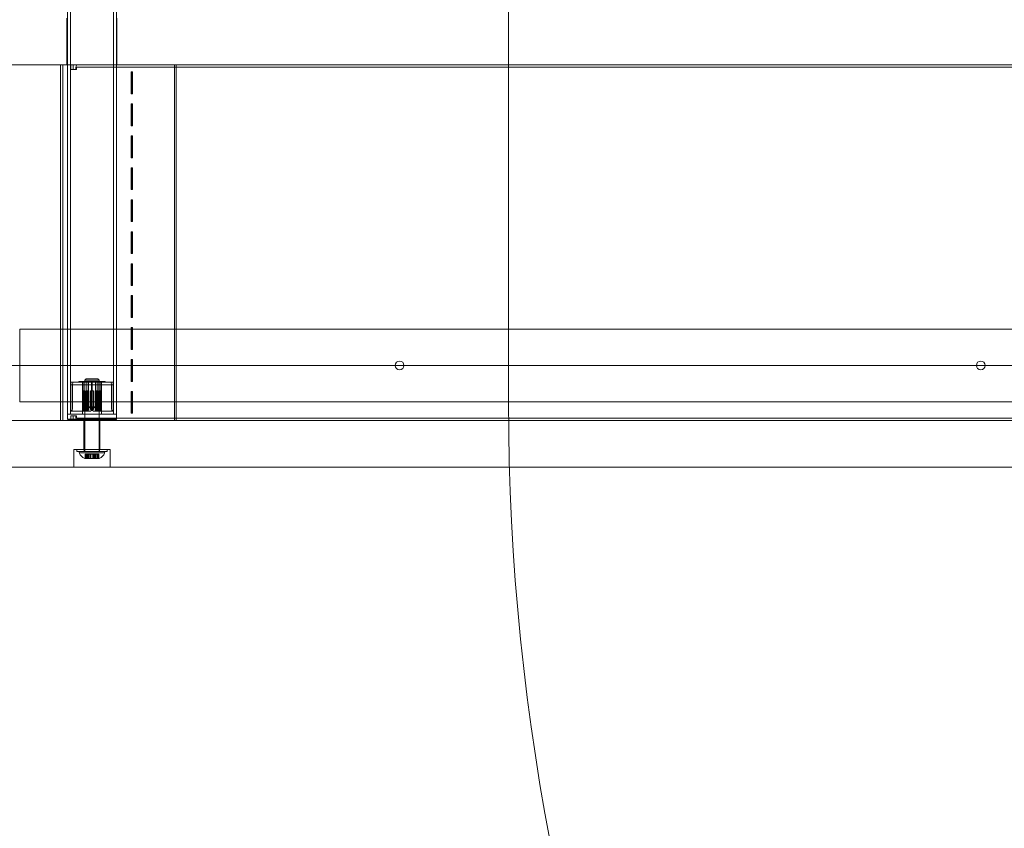
# Model space of a CAD drawing. Units: millimetres. Extents: x 5379 to 21817, y 4638 to 16752.
# Drawn here: x 11743 to 12420, y 11973 to 12530 of the extents above; entities that cross this region are included whole.
import ezdxf

# ---------------------------------------------------------------- set-up
doc = ezdxf.new("R2010")
doc.units = ezdxf.units.MM
doc.header["$LTSCALE"] = 75
doc.layers.add('Dimension (ISO)', color=7, linetype='Continuous', lineweight=18)
doc.layers.add('Visible (ISO)', color=7, linetype='Continuous', lineweight=18)
doc.layers.add('Fall Zone', color=5, linetype='Continuous', lineweight=20, true_color=0x0000ff)
doc.styles.add('Note Text (ISO)', font='tahoma.ttf')
doc.dimstyles.new('Aplay Dimension Styles M', dxfattribs={"dimscale": 75, "dimtxt": 2.5, "dimasz": 2.5, "dimexe": 3.175, "dimexo": 2, "dimgap": 0.762, "dimtad": 1, "dimdec": 1, "dimlfac": 0.001, "dimrnd": 1e-08, "dimzin": 0, "dimdsep": 46, "dimtxsty": 'Note Text (ISO)', "dimcen": 0.09, "dimdle": 10, "dimclrd": 256, "dimclre": 256, "dimclrt": 7, "dimadec": 0, "dimazin": 0, "dimtfac": 1.40208, "dimtofl": 0, "dimtmove": 0, "dimatfit": 3, "dimfxl": 1, "dimtolj": 1, "dimtzin": 0, "dimlwd": -1, "dimlwe": -1, "dimarcsym": 0})

# ---------------------------------------------------------------- blocks, each defined once
blk = doc.blocks.new('*D47')
at = {"layer": 'Defpoints', "color": 0, "transparency": 16777216}
for p in [(11854.22, 16752.14), (5635.06, 5455.15), (11785.06, 5455.15)]:
    blk.add_point(p, dxfattribs=at)
at = {"layer": 'Dimension (ISO)', "transparency": 16777216}
for p, q in [((11704.22, 16752.14), (5396.93, 16752.14)), ((5635.06, 16564.64), (5635.06, 5642.65)), ((11635.06, 5455.15), (5396.93, 5455.15))]:
    blk.add_line(p, q, dxfattribs=at)
for points in [[(5603.81, 16564.64), (5666.31, 16564.64), (5635.06, 16752.14)], [(5603.81, 5642.65), (5666.31, 5642.65), (5635.06, 5455.15)]]:
    blk.add_solid(points, dxfattribs=at)
at = {"layer": 'Dimension (ISO)', "color": 7, "transparency": 16777216, "insert": (5382.6, 11103.64), "char_height": 187.5, "attachment_point": 2, "rotation": 90, "style": 'Note Text (ISO)'}
blk.add_mtext('\\A1;11.3 m', dxfattribs=at)
blk = doc.blocks.new('*D48')
at = {"layer": 'Defpoints', "color": 0, "transparency": 16777216}
for p in [(6161.72, 12435.03), (21817.25, 11998.39), (21817.25, 4948.39)]:
    blk.add_point(p, dxfattribs=at)
at = {"layer": 'Dimension (ISO)', "transparency": 16777216}
for p, q in [((6161.72, 12285.03), (6161.72, 4710.26)), ((21817.25, 11848.39), (21817.25, 4710.26)), ((6349.22, 4948.39), (21629.75, 4948.39))]:
    blk.add_line(p, q, dxfattribs=at)
for points in [[(6349.22, 4979.64), (6349.22, 4917.14), (6161.72, 4948.39)], [(21629.75, 4979.64), (21629.75, 4917.14), (21817.25, 4948.39)]]:
    blk.add_solid(points, dxfattribs=at)
at = {"layer": 'Dimension (ISO)', "color": 7, "transparency": 16777216, "insert": (13989.49, 5197.57), "char_height": 187.5, "attachment_point": 2, "style": 'Note Text (ISO)'}
blk.add_mtext('\\A1;15.7 m', dxfattribs=at)

msp = doc.modelspace()

# ---------------------------------------------------------------- linework, layer by layer
at = {"layer": 'Fall Zone'}
for p, q in [((12079.22, 12266.99), (12079.22, 13316.99)), ((11674.22, 12291.99), (16734.22, 12291.99))]:
    msp.add_line(p, q, dxfattribs=at)
msp.add_arc((13679.22, 12266.99), 1600, 180, 270, dxfattribs=at)
at = {"layer": 'Visible (ISO)', "color": 9, "true_color": 0xc0c0c0}
for p, q in [((11775.62, 13323.49), (11775.62, 12258.49)), ((11777.62, 13323.49), (11777.62, 12258.49)), ((11807.32, 13323.49), (11807.32, 12258.49)), ((11809.32, 13323.49), (11809.32, 12258.49)), ((11775.27, 12498.99), (11775.27, 12530.99)), ((11809.67, 12498.99), (11809.67, 12530.99)), ((11583.01, 12498.99), (12854.8, 12498.99)), ((12749.39, 12498.99), (11629.69, 12498.99)), ((11770.84, 12498.99), (11773.32, 12498.99)), ((11770.84, 12498.99), (11770.84, 12253.99)), ((11770.92, 12498.99), (11772.48, 12498.99)), ((11777.91, 12498.99), (11770.92, 12498.99)), ((11772.44, 12498.99), (11773.68, 12498.99)), ((11772.44, 12498.99), (11772.44, 12253.99)), ((11779.47, 12498.99), (11772.48, 12498.99)), ((11773.32, 12498.99), (11773.68, 12498.99)), ((11773.32, 12498.99), (11818.49, 12498.99)), ((11773.68, 12498.99), (11818.85, 12498.99)), ((11809.67, 12498.99), (11775.27, 12498.99)), ((11777.91, 12498.99), (11779.47, 12498.99)), ((11777.91, 12495.79), (11777.91, 12498.99)), ((11779.47, 12498.99), (11779.47, 12495.79)), ((12636.01, 12498.99), (11782.11, 12498.99)), ((11785.32, 12498.99), (11782.11, 12498.99)), ((11801.09, 12498.99), (11785.32, 12498.99)), ((12620.07, 12498.99), (11801.09, 12498.99)), ((11818.49, 12498.99), (11821.35, 12498.99)), ((11818.49, 12498.99), (11818.85, 12498.99)), ((11818.85, 12498.99), (11820.28, 12498.99)), ((11821.35, 12498.99), (11820.28, 12498.99)), ((11820.28, 12498.99), (11849.27, 12498.99)), ((11821.35, 12498.99), (11850.34, 12498.99)), ((11850.34, 12498.99), (11849.27, 12498.99)), ((11849.27, 12498.99), (11849.27, 12253.99)), ((11850.34, 12498.99), (11850.34, 12253.99)), ((11777.91, 12495.79), (11779.47, 12495.79)), ((11777.91, 12495.79), (11781.75, 12495.79)), ((11781.39, 12495.79), (11779.47, 12495.79)), ((11781.75, 12495.79), (11781.39, 12495.79)), ((11782.11, 12497.39), (12636.01, 12497.39)), ((11782.11, 12497.39), (11785.32, 12497.39)), ((11785.32, 12497.39), (11801.09, 12497.39)), ((12620.07, 12497.39), (11801.09, 12497.39)), ((11819.67, 12493.99), (11819.44, 12493.99)), ((11819.44, 12478.99), (11819.44, 12493.99)), ((11819.44, 12493.99), (11819.77, 12493.99)), ((11819.67, 12493.99), (11819.67, 12478.99)), ((11820.34, 12493.99), (11819.67, 12493.99)), ((11820.34, 12493.99), (11819.77, 12493.99)), ((11819.77, 12493.99), (11819.77, 12478.99)), ((11820.34, 12478.99), (11820.34, 12493.99)), ((11819.67, 12478.99), (11819.44, 12478.99)), ((11819.77, 12478.99), (11819.44, 12478.99)), ((11819.67, 12478.99), (11820.34, 12478.99)), ((11820.34, 12478.99), (11819.77, 12478.99)), ((11819.67, 12471.99), (11819.44, 12471.99)), ((11819.44, 12456.99), (11819.44, 12471.99)), ((11819.44, 12471.99), (11819.77, 12471.99)), ((11819.67, 12471.99), (11819.67, 12456.99)), ((11820.34, 12471.99), (11819.67, 12471.99)), ((11820.34, 12471.99), (11819.77, 12471.99)), ((11819.77, 12471.99), (11819.77, 12456.99)), ((11820.34, 12456.99), (11820.34, 12471.99)), ((11819.67, 12456.99), (11819.44, 12456.99)), ((11819.77, 12456.99), (11819.44, 12456.99)), ((11819.67, 12456.99), (11820.34, 12456.99)), ((11820.34, 12456.99), (11819.77, 12456.99)), ((11819.67, 12449.99), (11819.44, 12449.99)), ((11819.44, 12434.99), (11819.44, 12449.99)), ((11819.44, 12449.99), (11819.77, 12449.99)), ((11819.67, 12449.99), (11819.67, 12434.99)), ((11820.34, 12449.99), (11819.67, 12449.99)), ((11820.34, 12449.99), (11819.77, 12449.99)), ((11819.77, 12449.99), (11819.77, 12434.99)), ((11820.34, 12434.99), (11820.34, 12449.99)), ((11819.67, 12434.99), (11819.44, 12434.99)), ((11819.77, 12434.99), (11819.44, 12434.99)), ((11819.67, 12434.99), (11820.34, 12434.99)), ((11820.34, 12434.99), (11819.77, 12434.99)), ((11819.67, 12427.99), (11819.44, 12427.99)), ((11819.44, 12412.99), (11819.44, 12427.99)), ((11819.44, 12427.99), (11819.77, 12427.99)), ((11819.67, 12427.99), (11819.67, 12412.99)), ((11820.34, 12427.99), (11819.67, 12427.99)), ((11820.34, 12427.99), (11819.77, 12427.99)), ((11819.77, 12427.99), (11819.77, 12412.99)), ((11820.34, 12412.99), (11820.34, 12427.99)), ((11819.67, 12412.99), (11819.44, 12412.99)), ((11819.77, 12412.99), (11819.44, 12412.99)), ((11819.67, 12412.99), (11820.34, 12412.99)), ((11820.34, 12412.99), (11819.77, 12412.99)), ((11819.67, 12405.99), (11819.44, 12405.99)), ((11819.44, 12390.99), (11819.44, 12405.99)), ((11819.44, 12405.99), (11819.77, 12405.99)), ((11819.67, 12405.99), (11819.67, 12390.99)), ((11820.34, 12405.99), (11819.67, 12405.99)), ((11820.34, 12405.99), (11819.77, 12405.99)), ((11819.77, 12405.99), (11819.77, 12390.99)), ((11820.34, 12390.99), (11820.34, 12405.99)), ((11819.67, 12390.99), (11819.44, 12390.99)), ((11819.77, 12390.99), (11819.44, 12390.99)), ((11819.67, 12390.99), (11820.34, 12390.99)), ((11820.34, 12390.99), (11819.77, 12390.99)), ((11819.67, 12383.99), (11819.44, 12383.99)), ((11819.44, 12368.99), (11819.44, 12383.99)), ((11819.44, 12383.99), (11819.77, 12383.99)), ((11819.67, 12383.99), (11819.67, 12368.99)), ((11820.34, 12383.99), (11819.67, 12383.99)), ((11820.34, 12383.99), (11819.77, 12383.99)), ((11819.77, 12383.99), (11819.77, 12368.99)), ((11820.34, 12368.99), (11820.34, 12383.99)), ((11819.67, 12368.99), (11819.44, 12368.99)), ((11819.77, 12368.99), (11819.44, 12368.99)), ((11819.67, 12368.99), (11820.34, 12368.99)), ((11820.34, 12368.99), (11819.77, 12368.99)), ((11819.67, 12361.99), (11819.44, 12361.99)), ((11819.44, 12346.99), (11819.44, 12361.99)), ((11819.44, 12361.99), (11819.77, 12361.99)), ((11819.67, 12361.99), (11819.67, 12346.99)), ((11820.34, 12361.99), (11819.67, 12361.99)), ((11820.34, 12361.99), (11819.77, 12361.99)), ((11819.77, 12361.99), (11819.77, 12346.99)), ((11820.34, 12346.99), (11820.34, 12361.99)), ((11819.67, 12346.99), (11819.44, 12346.99)), ((11819.77, 12346.99), (11819.44, 12346.99)), ((11819.67, 12346.99), (11820.34, 12346.99)), ((11820.34, 12346.99), (11819.77, 12346.99)), ((11819.67, 12339.99), (11819.44, 12339.99)), ((11819.44, 12324.99), (11819.44, 12339.99)), ((11819.44, 12339.99), (11819.77, 12339.99)), ((11819.67, 12339.99), (11819.67, 12324.99)), ((11820.34, 12339.99), (11819.67, 12339.99)), ((11820.34, 12339.99), (11819.77, 12339.99)), ((11819.77, 12339.99), (11819.77, 12324.99)), ((11820.34, 12324.99), (11820.34, 12339.99)), ((11819.67, 12324.99), (11819.44, 12324.99)), ((11819.77, 12324.99), (11819.44, 12324.99)), ((11819.67, 12324.99), (11820.34, 12324.99)), ((11820.34, 12324.99), (11819.77, 12324.99)), ((11819.67, 12317.99), (11819.44, 12317.99)), ((11819.44, 12302.99), (11819.44, 12317.99)), ((11819.44, 12317.99), (11819.77, 12317.99)), ((11819.67, 12317.99), (11819.67, 12302.99)), ((11820.34, 12317.99), (11819.67, 12317.99)), ((11820.34, 12317.99), (11819.77, 12317.99)), ((11819.77, 12317.99), (11819.77, 12302.99)), ((11820.34, 12302.99), (11820.34, 12317.99)), ((11819.67, 12302.99), (11819.44, 12302.99)), ((11819.77, 12302.99), (11819.44, 12302.99)), ((11819.67, 12302.99), (11820.34, 12302.99)), ((11820.34, 12302.99), (11819.77, 12302.99)), ((11819.67, 12295.99), (11819.44, 12295.99)), ((11819.44, 12280.99), (11819.44, 12295.99)), ((11819.44, 12295.99), (11819.77, 12295.99)), ((11819.67, 12295.99), (11819.67, 12280.99)), ((11820.34, 12295.99), (11819.67, 12295.99)), ((11820.34, 12295.99), (11819.77, 12295.99)), ((11819.77, 12295.99), (11819.77, 12280.99)), ((11820.34, 12280.99), (11820.34, 12295.99)), ((11783.47, 12280.99), (11801.47, 12280.99)), ((11783.47, 12280.49), (11783.47, 12280.99)), ((11788.47, 12282.79), (11787.47, 12281.79)), ((11797.47, 12281.79), (11787.47, 12281.79)), ((11787.47, 12232.79), (11787.47, 12281.79)), ((11787.47, 12280.99), (11797.47, 12280.99)), ((11787.47, 12258.49), (11787.47, 12280.99)), ((11788.47, 12282.79), (11796.47, 12282.79)), ((11796.47, 12282.79), (11797.47, 12281.79)), ((11797.47, 12232.79), (11797.47, 12281.79)), ((11797.47, 12258.49), (11797.47, 12280.99)), ((11801.47, 12280.49), (11801.47, 12280.99)), ((11819.67, 12280.99), (11819.44, 12280.99)), ((11819.77, 12280.99), (11819.44, 12280.99)), ((11819.67, 12280.99), (11820.34, 12280.99)), ((11820.34, 12280.99), (11819.77, 12280.99)), ((11777.8, 12280.49), (11777.62, 12278.49)), ((11786.17, 12278.49), (11777.62, 12278.49)), ((11777.62, 12258.49), (11777.62, 12278.49)), ((11786.23, 12280.49), (11777.8, 12280.49)), ((11778, 12280.49), (11777.83, 12278.49)), ((11777.83, 12278.49), (11777.83, 12262.49)), ((11786.48, 12280.49), (11778, 12280.49)), ((11779.02, 12278.49), (11779.19, 12280.49)), ((11794.95, 12278.49), (11779.02, 12278.49)), ((11779.02, 12262.49), (11779.02, 12278.49)), ((11794.9, 12280.49), (11779.19, 12280.49)), ((11779.19, 12280.49), (11787.67, 12280.49)), ((11783.47, 12280.49), (11801.47, 12280.49)), ((11798.97, 12280.49), (11785.97, 12280.49)), ((11785.97, 12280.49), (11785.97, 12258.49)), ((11786.06, 12274.52), (11785.97, 12274.52)), ((11785.97, 12274.52), (11786.45, 12274.52)), ((11785.97, 12274.52), (11785.97, 12261.52)), ((11786.06, 12274.52), (11786.54, 12274.52)), ((11786.06, 12261.52), (11786.06, 12274.52)), ((11786.17, 12278.49), (11786.23, 12280.49)), ((11786.17, 12262.49), (11786.17, 12278.49)), ((11786.23, 12280.49), (11788.88, 12280.49)), ((11786.82, 12274.52), (11786.4, 12274.52)), ((11786.4, 12274.52), (11786.83, 12274.52)), ((11786.4, 12261.52), (11786.4, 12274.52)), ((11786.45, 12274.52), (11786.54, 12274.52)), ((11786.45, 12261.52), (11786.45, 12274.52)), ((11786.48, 12263.49), (11786.48, 12280.49)), ((11786.48, 12280.49), (11788.88, 12280.49)), ((11786.54, 12274.52), (11786.54, 12261.52)), ((11786.82, 12274.52), (11787.26, 12274.52)), ((11786.82, 12274.52), (11786.82, 12261.52)), ((11787.26, 12274.52), (11786.83, 12274.52)), ((11786.83, 12274.52), (11786.83, 12261.52)), ((11787.43, 12274.52), (11786.86, 12274.52)), ((11786.86, 12274.52), (11787.26, 12274.52)), ((11786.86, 12274.52), (11786.86, 12261.52)), ((11787.26, 12274.52), (11787.83, 12274.52)), ((11787.26, 12261.52), (11787.26, 12274.52)), ((11787.26, 12261.52), (11787.26, 12274.52)), ((11787.43, 12274.52), (11787.83, 12274.52)), ((11787.43, 12261.52), (11787.43, 12274.52)), ((11787.67, 12280.49), (11787.67, 12263.49)), ((11787.67, 12280.49), (11792.25, 12280.49)), ((11787.83, 12274.52), (11787.83, 12261.52)), ((11789.19, 12274.52), (11788.37, 12274.52)), ((11788.37, 12274.52), (11788.64, 12274.52)), ((11788.37, 12261.52), (11788.37, 12274.52)), ((11789.46, 12274.52), (11788.64, 12274.52)), ((11788.64, 12274.52), (11788.64, 12261.52)), ((11788.88, 12280.49), (11788.88, 12263.49)), ((11789.19, 12274.52), (11789.46, 12274.52)), ((11789.19, 12274.52), (11789.19, 12261.52)), ((11790.16, 12274.52), (11789.26, 12274.52)), ((11789.26, 12274.52), (11789.46, 12274.52)), ((11789.26, 12274.52), (11789.26, 12261.52)), ((11789.46, 12274.52), (11790.37, 12274.52)), ((11789.46, 12261.52), (11789.46, 12274.52)), ((11789.46, 12261.52), (11789.46, 12274.52)), ((11790.05, 12280.49), (11789.99, 12278.49)), ((11805.92, 12278.49), (11789.99, 12278.49)), ((11789.99, 12278.49), (11789.99, 12262.49)), ((11805.75, 12280.49), (11790.05, 12280.49)), ((11792.69, 12280.49), (11790.05, 12280.49)), ((11790.16, 12274.52), (11790.37, 12274.52)), ((11790.16, 12261.52), (11790.16, 12274.52)), ((11790.37, 12274.52), (11790.37, 12261.52)), ((11792.43, 12274.52), (11791.44, 12274.52)), ((11791.44, 12274.52), (11791.48, 12274.52)), ((11791.44, 12261.52), (11791.44, 12274.52)), ((11792.47, 12274.52), (11791.48, 12274.52)), ((11791.48, 12274.52), (11791.48, 12261.52)), ((11792.25, 12280.49), (11794.9, 12280.49)), ((11792.25, 12263.49), (11792.25, 12280.49)), ((11792.43, 12274.52), (11792.47, 12274.52)), ((11792.43, 12274.52), (11792.43, 12261.52)), ((11792.47, 12274.52), (11793.47, 12274.52)), ((11792.51, 12274.52), (11792.47, 12274.52)), ((11792.47, 12261.52), (11792.47, 12274.52)), ((11792.47, 12261.52), (11792.47, 12274.52)), ((11793.51, 12274.52), (11792.51, 12274.52)), ((11792.51, 12274.52), (11792.51, 12261.52)), ((11792.69, 12280.49), (11797.28, 12280.49)), ((11792.69, 12263.49), (11792.69, 12280.49)), ((11793.51, 12274.52), (11793.47, 12274.52)), ((11793.47, 12274.52), (11793.47, 12261.52)), ((11793.51, 12261.52), (11793.51, 12274.52)), ((11794.78, 12274.52), (11794.58, 12274.52)), ((11795.48, 12274.52), (11794.58, 12274.52)), ((11794.58, 12274.52), (11794.58, 12261.52)), ((11795.69, 12274.52), (11794.78, 12274.52)), ((11794.78, 12261.52), (11794.78, 12274.52)), ((11794.9, 12280.49), (11794.95, 12278.49)), ((11794.95, 12278.49), (11794.95, 12262.49)), ((11795.48, 12274.52), (11796.3, 12274.52)), ((11795.76, 12274.52), (11795.48, 12274.52)), ((11795.48, 12261.52), (11795.48, 12274.52)), ((11795.69, 12274.52), (11795.48, 12274.52)), ((11795.48, 12261.52), (11795.48, 12274.52)), ((11795.69, 12274.52), (11795.69, 12261.52)), ((11796.58, 12274.52), (11795.76, 12274.52)), ((11795.76, 12274.52), (11795.76, 12261.52)), ((11796.07, 12280.49), (11798.47, 12280.49)), ((11796.07, 12280.49), (11796.07, 12263.49)), ((11798.72, 12280.49), (11796.07, 12280.49)), ((11796.58, 12274.52), (11796.3, 12274.52)), ((11796.3, 12274.52), (11796.3, 12261.52)), ((11796.58, 12261.52), (11796.58, 12274.52)), ((11797.51, 12274.52), (11797.12, 12274.52)), ((11797.69, 12274.52), (11797.12, 12274.52)), ((11797.12, 12274.52), (11797.12, 12261.52)), ((11797.28, 12280.49), (11797.28, 12263.49)), ((11805.75, 12280.49), (11797.28, 12280.49)), ((11798.08, 12274.52), (11797.51, 12274.52)), ((11797.51, 12261.52), (11797.51, 12274.52)), ((11797.69, 12274.52), (11798.11, 12274.52)), ((11798.12, 12274.52), (11797.69, 12274.52)), ((11797.69, 12261.52), (11797.69, 12274.52)), ((11798.08, 12274.52), (11797.69, 12274.52)), ((11797.69, 12261.52), (11797.69, 12274.52)), ((11798.08, 12274.52), (11798.08, 12261.52)), ((11798.55, 12274.52), (11798.11, 12274.52)), ((11798.11, 12274.52), (11798.11, 12261.52)), ((11798.55, 12274.52), (11798.12, 12274.52)), ((11798.12, 12274.52), (11798.12, 12261.52)), ((11798.89, 12274.52), (11798.41, 12274.52)), ((11798.49, 12274.52), (11798.41, 12274.52)), ((11798.41, 12274.52), (11798.41, 12261.52)), ((11798.47, 12280.49), (11806.95, 12280.49)), ((11798.47, 12263.49), (11798.47, 12280.49)), ((11798.97, 12274.52), (11798.49, 12274.52)), ((11798.49, 12261.52), (11798.49, 12274.52)), ((11798.55, 12261.52), (11798.55, 12274.52)), ((11807.15, 12280.49), (11798.72, 12280.49)), ((11798.77, 12278.49), (11798.72, 12280.49)), ((11807.32, 12278.49), (11798.77, 12278.49)), ((11798.77, 12262.49), (11798.77, 12278.49)), ((11798.97, 12274.52), (11798.89, 12274.52)), ((11798.89, 12261.52), (11798.89, 12274.52)), ((11798.97, 12280.49), (11798.97, 12258.49)), ((11798.97, 12274.52), (11798.97, 12261.52)), ((11805.92, 12278.49), (11805.75, 12280.49)), ((11805.92, 12262.49), (11805.92, 12278.49)), ((11806.95, 12280.49), (11807.11, 12278.49)), ((11807.11, 12278.49), (11807.11, 12262.49)), ((11807.15, 12280.49), (11807.32, 12278.49)), ((11807.32, 12258.49), (11807.32, 12278.49)), ((11819.67, 12273.99), (11819.44, 12273.99)), ((11819.44, 12258.99), (11819.44, 12273.99)), ((11819.44, 12273.99), (11819.77, 12273.99)), ((11819.67, 12273.99), (11819.67, 12258.99)), ((11820.34, 12273.99), (11819.67, 12273.99)), ((11820.34, 12273.99), (11819.77, 12273.99)), ((11819.77, 12273.99), (11819.77, 12258.99)), ((11820.34, 12258.99), (11820.34, 12273.99)), ((11787.7, 12260.49), (11778.3, 12260.49)), ((11785.97, 12261.52), (11786.45, 12261.52)), ((11785.97, 12261.52), (11786.06, 12261.52)), ((11786.06, 12261.52), (11786.54, 12261.52)), ((11786.4, 12261.52), (11786.83, 12261.52)), ((11786.4, 12261.52), (11786.82, 12261.52)), ((11786.54, 12261.52), (11786.45, 12261.52)), ((11788.88, 12263.49), (11786.48, 12263.49)), ((11786.82, 12261.52), (11787.26, 12261.52)), ((11786.83, 12261.52), (11787.26, 12261.52)), ((11786.86, 12261.52), (11787.26, 12261.52)), ((11786.86, 12261.52), (11787.43, 12261.52)), ((11787.83, 12261.52), (11787.26, 12261.52)), ((11787.43, 12261.52), (11787.83, 12261.52)), ((11787.47, 12261.16), (11787.47, 12254.49)), ((11787.5, 12262.49), (11787.5, 12262.89)), ((11789.2, 12262.89), (11787.5, 12262.89)), ((11792.25, 12263.49), (11787.67, 12263.49)), ((11788.04, 12260.49), (11790.98, 12260.49)), ((11788.37, 12261.52), (11788.64, 12261.52)), ((11788.37, 12261.52), (11789.19, 12261.52)), ((11788.64, 12261.52), (11789.46, 12261.52)), ((11788.7, 12262.89), (11788.7, 12262.49)), ((11791.93, 12262.89), (11788.7, 12262.89)), ((11789.19, 12261.52), (11789.46, 12261.52)), ((11789.2, 12262.89), (11789.2, 12262.49)), ((11789.26, 12261.52), (11789.46, 12261.52)), ((11789.26, 12261.52), (11790.16, 12261.52)), ((11790.37, 12261.52), (11789.46, 12261.52)), ((11790.16, 12261.52), (11790.37, 12261.52)), ((11791.44, 12261.52), (11791.48, 12261.52)), ((11791.44, 12261.52), (11792.43, 12261.52)), ((11791.48, 12261.52), (11792.47, 12261.52)), ((11791.93, 12262.49), (11791.93, 12262.89)), ((11792.43, 12261.52), (11792.47, 12261.52)), ((11792.51, 12261.52), (11792.47, 12261.52)), ((11793.47, 12261.52), (11792.47, 12261.52)), ((11792.51, 12261.52), (11793.51, 12261.52)), ((11797.28, 12263.49), (11792.69, 12263.49)), ((11796.25, 12262.89), (11793.02, 12262.89)), ((11793.02, 12262.49), (11793.02, 12262.89)), ((11793.51, 12261.52), (11793.47, 12261.52)), ((11793.96, 12260.49), (11796.9, 12260.49)), ((11794.78, 12261.52), (11794.58, 12261.52)), ((11794.58, 12261.52), (11795.48, 12261.52)), ((11794.78, 12261.52), (11795.69, 12261.52)), ((11795.76, 12261.52), (11795.48, 12261.52)), ((11796.3, 12261.52), (11795.48, 12261.52)), ((11795.69, 12261.52), (11795.48, 12261.52)), ((11797.44, 12262.89), (11795.75, 12262.89)), ((11795.75, 12262.89), (11795.75, 12262.49)), ((11795.76, 12261.52), (11796.58, 12261.52)), ((11798.47, 12263.49), (11796.07, 12263.49)), ((11796.25, 12262.89), (11796.25, 12262.49)), ((11796.58, 12261.52), (11796.3, 12261.52)), ((11797.51, 12261.52), (11797.12, 12261.52)), ((11797.12, 12261.52), (11797.69, 12261.52)), ((11806.65, 12260.49), (11797.25, 12260.49)), ((11797.44, 12262.49), (11797.44, 12262.89)), ((11797.47, 12261.16), (11797.47, 12254.49)), ((11797.51, 12261.52), (11798.08, 12261.52)), ((11798.12, 12261.52), (11797.69, 12261.52)), ((11798.11, 12261.52), (11797.69, 12261.52)), ((11798.08, 12261.52), (11797.69, 12261.52)), ((11798.55, 12261.52), (11798.11, 12261.52)), ((11798.12, 12261.52), (11798.55, 12261.52)), ((11798.89, 12261.52), (11798.41, 12261.52)), ((11798.41, 12261.52), (11798.49, 12261.52)), ((11798.97, 12261.52), (11798.49, 12261.52)), ((11798.89, 12261.52), (11798.97, 12261.52)), ((12854.8, 12253.99), (11583.01, 12253.99)), ((11629.69, 12253.99), (12749.39, 12253.99)), ((11770.84, 12253.99), (11773.32, 12253.99)), ((11772.48, 12253.99), (11770.92, 12253.99)), ((11777.91, 12253.99), (11770.92, 12253.99)), ((11773.68, 12253.99), (11772.44, 12253.99)), ((11772.48, 12253.99), (11779.47, 12253.99)), ((11773.68, 12253.99), (11773.32, 12253.99)), ((11773.32, 12253.99), (11818.49, 12253.99)), ((11818.85, 12253.99), (11773.68, 12253.99)), ((11809.32, 12258.49), (11775.62, 12258.49)), ((11775.62, 12254.84), (11775.62, 12258.49)), ((11775.62, 12258.49), (11809.32, 12258.49)), ((11775.62, 12254.84), (11809.32, 12254.84)), ((11775.97, 12254.49), (11775.62, 12254.84)), ((11808.97, 12254.49), (11775.97, 12254.49)), ((11807.32, 12258.49), (11777.62, 12258.49)), ((11807.32, 12258.49), (11777.62, 12258.49)), ((11777.91, 12257.19), (11779.47, 12257.19)), ((11777.91, 12253.99), (11777.91, 12257.19)), ((11781.75, 12257.19), (11777.91, 12257.19)), ((11779.47, 12253.99), (11777.91, 12253.99)), ((11779.47, 12257.19), (11781.39, 12257.19)), ((11779.47, 12257.19), (11779.47, 12253.99)), ((11781.75, 12257.19), (11781.39, 12257.19)), ((12636.01, 12255.59), (11782.11, 12255.59)), ((11785.32, 12255.59), (11782.11, 12255.59)), ((11782.11, 12253.99), (12636.01, 12253.99)), ((11782.11, 12253.99), (11785.32, 12253.99)), ((11801.09, 12255.59), (11785.32, 12255.59)), ((11785.32, 12253.99), (11801.09, 12253.99)), ((11798.97, 12258.49), (11785.97, 12258.49)), ((11786.97, 12253.99), (11797.97, 12253.99)), ((11786.97, 12233.99), (11786.97, 12253.99)), ((11797.47, 12258.49), (11787.47, 12258.49)), ((11797.47, 12254.49), (11787.47, 12254.49)), ((11797.97, 12233.99), (11797.97, 12253.99)), ((11801.09, 12255.59), (12620.07, 12255.59)), ((11801.09, 12253.99), (12620.07, 12253.99)), ((11808.97, 12254.49), (11809.32, 12254.84)), ((11809.32, 12254.84), (11809.32, 12258.49)), ((11818.49, 12253.99), (11821.35, 12253.99)), ((11818.85, 12253.99), (11818.49, 12253.99)), ((11820.28, 12253.99), (11818.85, 12253.99)), ((11819.67, 12258.99), (11819.44, 12258.99)), ((11819.77, 12258.99), (11819.44, 12258.99)), ((11819.67, 12258.99), (11820.34, 12258.99)), ((11820.34, 12258.99), (11819.77, 12258.99)), ((11820.28, 12253.99), (11821.35, 12253.99)), ((11849.27, 12253.99), (11820.28, 12253.99)), ((11821.35, 12253.99), (11850.34, 12253.99)), ((11850.34, 12253.99), (11849.27, 12253.99)), ((11779.97, 12233.99), (11804.97, 12233.99)), ((11779.97, 12233.99), (11779.97, 12221.99)), ((11782.12, 12233.99), (11802.82, 12233.99)), ((11782.12, 12232.79), (11782.12, 12233.99)), ((11786.97, 12233.99), (11797.97, 12233.99)), ((11787.17, 12233.99), (11797.77, 12233.99)), ((11787.17, 12232.79), (11787.17, 12233.99)), ((11797.77, 12232.79), (11797.77, 12233.99)), ((11802.82, 12232.79), (11802.82, 12233.99)), ((11804.97, 12233.99), (11804.97, 12221.99)), ((11782.12, 12232.79), (11802.82, 12232.79)), ((11783.97, 12232.79), (11783.71, 12231.79)), ((11801.24, 12231.79), (11783.71, 12231.79)), ((11800.97, 12232.79), (11783.97, 12232.79)), ((11797.77, 12232.79), (11787.17, 12232.79)), ((11787.47, 12232.79), (11797.47, 12232.79)), ((11787.84, 12227.79), (11787.47, 12227.79)), ((11789.48, 12230.79), (11787.74, 12230.79)), ((11787.74, 12227.79), (11787.74, 12230.79)), ((11787.74, 12230.79), (11788.54, 12230.79)), ((11787.74, 12227.79), (11789.48, 12227.79)), ((11788.54, 12227.79), (11787.74, 12227.79)), ((11787.84, 12230.79), (11789.52, 12230.79)), ((11787.84, 12227.79), (11787.84, 12230.79)), ((11787.84, 12230.79), (11788.71, 12230.79)), ((11789.52, 12227.79), (11787.84, 12227.79)), ((11788.71, 12227.79), (11787.84, 12227.79)), ((11788.54, 12227.79), (11788.54, 12230.79)), ((11788.54, 12230.79), (11790.28, 12230.79)), ((11790.28, 12227.79), (11788.54, 12227.79)), ((11791.5, 12227.79), (11788.54, 12227.79)), ((11790.4, 12230.79), (11788.71, 12230.79)), ((11788.71, 12227.79), (11788.71, 12230.79)), ((11788.71, 12227.79), (11790.4, 12227.79)), ((11791.77, 12227.79), (11788.71, 12227.79)), ((11789.52, 12230.79), (11789.48, 12230.79)), ((11789.48, 12227.79), (11789.48, 12230.79)), ((11789.48, 12227.79), (11789.52, 12227.79)), ((11789.52, 12227.79), (11789.52, 12230.79)), ((11790.28, 12227.79), (11790.28, 12230.79)), ((11790.28, 12230.79), (11791.55, 12230.79)), ((11791.55, 12227.79), (11790.28, 12227.79)), ((11791.72, 12230.79), (11790.4, 12230.79)), ((11790.4, 12227.79), (11790.4, 12230.79)), ((11790.4, 12227.79), (11791.72, 12227.79)), ((11791.22, 12230.79), (11793.72, 12230.79)), ((11791.22, 12227.79), (11791.22, 12230.79)), ((11791.22, 12227.79), (11793.72, 12227.79)), ((11791.55, 12230.79), (11791.5, 12230.79)), ((11791.5, 12227.79), (11791.5, 12230.79)), ((11791.5, 12230.79), (11793.17, 12230.79)), ((11791.5, 12227.79), (11791.55, 12227.79)), ((11793.17, 12227.79), (11791.5, 12227.79)), ((11791.55, 12227.79), (11791.55, 12230.79)), ((11791.77, 12230.79), (11791.72, 12230.79)), ((11791.72, 12227.79), (11791.72, 12230.79)), ((11791.72, 12227.79), (11791.77, 12227.79)), ((11791.77, 12230.79), (11793.45, 12230.79)), ((11791.77, 12227.79), (11791.77, 12230.79)), ((11793.45, 12227.79), (11791.77, 12227.79)), ((11793.17, 12227.79), (11793.17, 12230.79)), ((11793.17, 12230.79), (11793.23, 12230.79)), ((11793.23, 12227.79), (11793.17, 12227.79)), ((11796.23, 12227.79), (11793.17, 12227.79)), ((11793.23, 12227.79), (11793.23, 12230.79)), ((11793.23, 12230.79), (11794.55, 12230.79)), ((11794.55, 12227.79), (11793.23, 12227.79)), ((11794.67, 12230.79), (11793.39, 12230.79)), ((11793.39, 12227.79), (11793.39, 12230.79)), ((11793.39, 12230.79), (11793.45, 12230.79)), ((11793.39, 12227.79), (11794.67, 12227.79)), ((11793.45, 12227.79), (11793.39, 12227.79)), ((11793.45, 12227.79), (11793.45, 12230.79)), ((11796.41, 12227.79), (11793.45, 12227.79)), ((11793.72, 12227.79), (11793.72, 12230.79)), ((11794.55, 12227.79), (11794.55, 12230.79)), ((11794.55, 12230.79), (11796.23, 12230.79)), ((11796.23, 12227.79), (11794.55, 12227.79)), ((11796.41, 12230.79), (11794.67, 12230.79)), ((11794.67, 12227.79), (11794.67, 12230.79)), ((11794.67, 12227.79), (11796.41, 12227.79)), ((11797.11, 12230.79), (11795.43, 12230.79)), ((11795.43, 12227.79), (11795.43, 12230.79)), ((11795.43, 12230.79), (11795.47, 12230.79)), ((11795.43, 12227.79), (11797.11, 12227.79)), ((11795.47, 12227.79), (11795.43, 12227.79)), ((11795.47, 12227.79), (11795.47, 12230.79)), ((11795.47, 12230.79), (11797.21, 12230.79)), ((11797.21, 12227.79), (11795.47, 12227.79)), ((11796.23, 12227.79), (11796.23, 12230.79)), ((11796.23, 12230.79), (11797.11, 12230.79)), ((11797.11, 12227.79), (11796.23, 12227.79)), ((11796.41, 12230.79), (11797.21, 12230.79)), ((11796.41, 12227.79), (11796.41, 12230.79)), ((11797.21, 12227.79), (11796.41, 12227.79)), ((11797.11, 12227.79), (11797.11, 12230.79)), ((11797.47, 12227.79), (11797.11, 12227.79)), ((11797.21, 12227.79), (11797.21, 12230.79)), ((11800.97, 12232.79), (11801.24, 12231.79)), ((11583.01, 12221.99), (12854.8, 12221.99)), ((12749.39, 12221.99), (11629.69, 12221.99)), ((11804.97, 12221.99), (11779.97, 12221.99))]:
    msp.add_line(p, q, dxfattribs=at)
at = {"layer": 'Visible (ISO)'}
for p, q in [((11742.72, 12316.99), (12665.72, 12316.99)), ((11742.72, 12316.99), (11742.72, 12311.99)), ((11742.72, 12271.99), (11742.72, 12311.99)), ((11742.72, 12271.99), (11742.72, 12266.99)), ((11742.72, 12266.99), (12665.72, 12266.99))]:
    msp.add_line(p, q, dxfattribs=at)
for centre in [(12004.22, 12291.99), (12404.22, 12291.99)]:
    msp.add_circle(centre, 3, dxfattribs=at)
at = {"layer": 'Visible (ISO)', "color": 9, "true_color": 0xc0c0c0}
for centre, start, end in [((11789.98, 12233.92), 198.75631, 247.74626), ((11794.96, 12233.92), 292.25374, 341.24369)]:
    msp.add_arc(centre, 6.62, start, end, dxfattribs=at)
for centre, major_axis, start_param, end_param in [((11782.11, 12495.79), (0, 3.2), 0, 1.570796), ((11782.11, 12495.79), (0, 1.6), 0, 1.570796), ((11782.11, 12257.19), (0, -3.2), 4.712389, 6.283185), ((11782.11, 12257.19), (0, -1.6), 4.712389, 6.283185)]:
    msp.add_ellipse(centre, major_axis=major_axis, ratio=0.224148, start_param=start_param, end_param=end_param, dxfattribs=at)
for points, knots in [([(11777.83, 12262.49), (11777.83, 12262.24), (11777.84, 12261.97), (11777.88, 12261.48), (11777.9, 12261.25), (11777.98, 12260.9), (11778.03, 12260.74), (11778.15, 12260.54), (11778.22, 12260.49), (11778.37, 12260.49), (11778.46, 12260.54), (11778.63, 12260.74), (11778.72, 12260.9), (11778.85, 12261.25), (11778.92, 12261.48), (11779, 12261.97), (11779.02, 12262.24), (11779.02, 12262.49)], [0, 0, 0, 0, 0.0754363, 0.0754363, 0.1508726, 0.1508726, 0.226308, 0.226308, 0.3017434, 0.3017434, 0.3771788, 0.3771788, 0.4526143, 0.4526143, 0.5280505, 0.5280505, 0.6034868, 0.6034868, 0.6034868, 0.6034868]), ([(11789.99, 12262.49), (11789.99, 12262.24), (11789.94, 12261.97), (11789.74, 12261.48), (11789.59, 12261.25), (11789.24, 12260.9), (11789.02, 12260.74), (11788.54, 12260.54), (11788.28, 12260.49), (11787.8, 12260.49), (11787.55, 12260.54), (11787.09, 12260.74), (11786.88, 12260.9), (11786.55, 12261.25), (11786.41, 12261.48), (11786.22, 12261.97), (11786.17, 12262.24), (11786.17, 12262.49)], [-0.6034868, -0.6034868, -0.6034868, -0.6034868, -0.5280505, -0.5280505, -0.4526143, -0.4526143, -0.3771788, -0.3771788, -0.3017434, -0.3017434, -0.226308, -0.226308, -0.1508726, -0.1508726, -0.0754363, -0.0754363, 0, 0, 0, 0]), ([(11788.7, 12262.49), (11788.7, 12262.23), (11788.66, 12261.97), (11788.52, 12261.47), (11788.42, 12261.25), (11788.22, 12260.9), (11788.1, 12260.75), (11787.88, 12260.54), (11787.78, 12260.49), (11787.62, 12260.49), (11787.56, 12260.54), (11787.49, 12260.75), (11787.48, 12260.9), (11787.47, 12261.25), (11787.48, 12261.47), (11787.5, 12261.97), (11787.5, 12262.23), (11787.5, 12262.49)], [0, 0, 0, 0, 0.0763115, 0.0763115, 0.1526231, 0.1526231, 0.2288574, 0.2288574, 0.3050917, 0.3050917, 0.3813261, 0.3813261, 0.4575604, 0.4575604, 0.5338719, 0.5338719, 0.6101835, 0.6101835, 0.6101835, 0.6101835]), ([(11789.2, 12262.49), (11789.2, 12262.23), (11789.24, 12261.97), (11789.41, 12261.47), (11789.54, 12261.25), (11789.85, 12260.9), (11790.04, 12260.75), (11790.49, 12260.54), (11790.74, 12260.49), (11791.22, 12260.49), (11791.49, 12260.54), (11791.98, 12260.75), (11792.21, 12260.9), (11792.58, 12261.25), (11792.74, 12261.47), (11792.96, 12261.97), (11793.02, 12262.23), (11793.02, 12262.49)], [-0.6101835, -0.6101835, -0.6101835, -0.6101835, -0.5338719, -0.5338719, -0.4575604, -0.4575604, -0.3813261, -0.3813261, -0.3050917, -0.3050917, -0.2288574, -0.2288574, -0.1526231, -0.1526231, -0.0763115, -0.0763115, 0, 0, 0, 0]), ([(11795.75, 12262.49), (11795.75, 12262.23), (11795.71, 12261.97), (11795.54, 12261.47), (11795.41, 12261.25), (11795.1, 12260.9), (11794.9, 12260.75), (11794.46, 12260.54), (11794.21, 12260.49), (11793.72, 12260.49), (11793.46, 12260.54), (11792.97, 12260.75), (11792.74, 12260.9), (11792.37, 12261.25), (11792.21, 12261.47), (11791.99, 12261.97), (11791.93, 12262.23), (11791.93, 12262.49)], [0, 0, 0, 0, 0.0763115, 0.0763115, 0.1526231, 0.1526231, 0.2288574, 0.2288574, 0.3050917, 0.3050917, 0.3813261, 0.3813261, 0.4575604, 0.4575604, 0.5338719, 0.5338719, 0.6101835, 0.6101835, 0.6101835, 0.6101835]), ([(11794.95, 12262.49), (11794.95, 12262.24), (11795, 12261.97), (11795.21, 12261.48), (11795.36, 12261.25), (11795.71, 12260.9), (11795.93, 12260.74), (11796.4, 12260.54), (11796.66, 12260.49), (11797.14, 12260.49), (11797.4, 12260.54), (11797.86, 12260.74), (11798.07, 12260.9), (11798.4, 12261.25), (11798.54, 12261.48), (11798.73, 12261.97), (11798.77, 12262.24), (11798.77, 12262.49)], [0, 0, 0, 0, 0.0754363, 0.0754363, 0.1508726, 0.1508726, 0.226308, 0.226308, 0.3017434, 0.3017434, 0.3771788, 0.3771788, 0.4526143, 0.4526143, 0.5280505, 0.5280505, 0.6034868, 0.6034868, 0.6034868, 0.6034868]), ([(11796.25, 12262.49), (11796.25, 12262.23), (11796.29, 12261.97), (11796.43, 12261.47), (11796.53, 12261.25), (11796.73, 12260.9), (11796.85, 12260.75), (11797.07, 12260.54), (11797.17, 12260.49), (11797.32, 12260.49), (11797.38, 12260.54), (11797.45, 12260.75), (11797.47, 12260.9), (11797.48, 12261.25), (11797.47, 12261.47), (11797.45, 12261.97), (11797.44, 12262.23), (11797.44, 12262.49)], [-0.6101835, -0.6101835, -0.6101835, -0.6101835, -0.5338719, -0.5338719, -0.4575604, -0.4575604, -0.3813261, -0.3813261, -0.3050917, -0.3050917, -0.2288574, -0.2288574, -0.1526231, -0.1526231, -0.0763115, -0.0763115, 0, 0, 0, 0]), ([(11807.11, 12262.49), (11807.11, 12262.24), (11807.11, 12261.97), (11807.07, 12261.48), (11807.04, 12261.25), (11806.97, 12260.9), (11806.92, 12260.74), (11806.8, 12260.54), (11806.72, 12260.49), (11806.57, 12260.49), (11806.49, 12260.54), (11806.31, 12260.74), (11806.23, 12260.9), (11806.09, 12261.25), (11806.03, 12261.48), (11805.94, 12261.97), (11805.92, 12262.24), (11805.92, 12262.49)], [-0.6034868, -0.6034868, -0.6034868, -0.6034868, -0.5280505, -0.5280505, -0.4526143, -0.4526143, -0.3771788, -0.3771788, -0.3017434, -0.3017434, -0.226308, -0.226308, -0.1508726, -0.1508726, -0.0754363, -0.0754363, 0, 0, 0, 0])]:
    msp.add_open_spline(points, degree=3, knots=knots, dxfattribs=at)
for points in [[(11787.5, 12262.89), (11787.04, 12263.16), (11786.48, 12263.49)], [(11787.67, 12263.49), (11788.23, 12263.16), (11788.7, 12262.89)], [(11788.88, 12263.49), (11789.05, 12263.16), (11789.2, 12262.89)], [(11791.93, 12262.89), (11792.08, 12263.16), (11792.25, 12263.49)], [(11793.02, 12262.89), (11792.87, 12263.16), (11792.69, 12263.49)], [(11796.07, 12263.49), (11795.89, 12263.16), (11795.75, 12262.89)], [(11797.28, 12263.49), (11796.72, 12263.16), (11796.25, 12262.89)], [(11797.44, 12262.89), (11797.91, 12263.16), (11798.47, 12263.49)]]:
    msp.add_rational_spline(points, [1, 1.0048032896, 1], degree=2, dxfattribs=at)

# ---------------------------------------------------------------- dimensions: what is measured, and where the dimension line sits
at = {"layer": 'Dimension (ISO)'}
for base, p1, p2, angle, picture, middle in [((5635.06, 5455.15), (11854.22, 16752.14), (11785.06, 5455.15), 270, '*D47', (5635.06, 11103.64)), ((21817.25, 4948.39), (6161.72, 12435.03), (21817.25, 11998.39), 180, '*D48', (13989.49, 4948.39))]:
    dim = msp.add_linear_dim(base=base, p1=p1, p2=p2, angle=angle, text='<> m', dimstyle='Aplay Dimension Styles M', override={"dimgap": 0.762, "dimdec": 1, "dimlfac": 0.001, "dimpost": '', "dimtol": 0, "dimlim": 0, "dimtp": 0, "dimtm": 0, "dimtdec": 2, "dimatfit": 1}, dxfattribs=at)
    dim.commit()
    dim.dimension.update_dxf_attribs({"geometry": picture, "text_midpoint": middle, "dimtype": 160})

doc.saveas('drawing.dxf')
